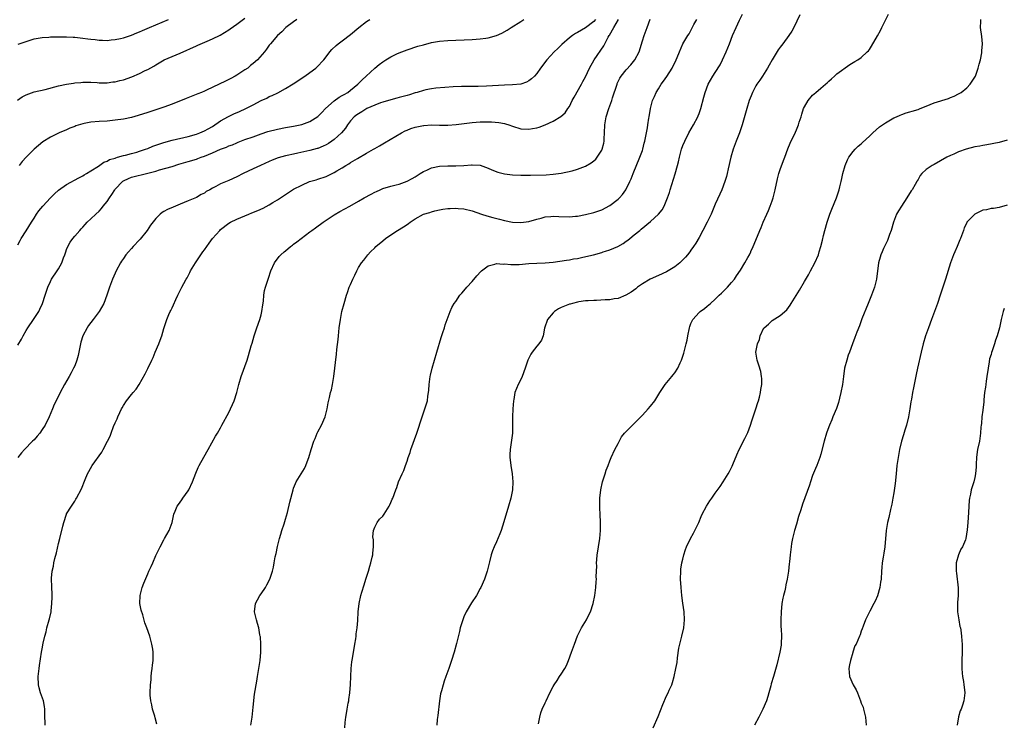
# Model space of a CAD drawing. Units: inches. Extents: x 2505000 to 2508000, y 1488000 to 1491000.
# Drawn here: x 2506747 to 2506990, y 1490043 to 1490217 of the extents above; entities that cross this region are included whole.
import ezdxf

# ---------------------------------------------------------------- set-up
doc = ezdxf.new("R2010")
doc.units = ezdxf.units.IN
doc.header["$MEASUREMENT"] = 0
doc.layers.add('LD25051488_10ft', color=254, linetype='Continuous')

msp = doc.modelspace()

# ---------------------------------------------------------------- linework, layer by layer
at = {"layer": 'LD25051488_10ft'}
for points, elevation in [([(2506827.61, 1490042.39), (2506827.71, 1490043.71), (2506827.88, 1490045), (2506828.07, 1490045.93), (2506828.2, 1490047), (2506828.44, 1490048.44), (2506828.57, 1490049), (2506828.63, 1490049.37), (2506828.87, 1490051), (2506829.05, 1490053.05), (2506829.21, 1490057), (2506829.37, 1490058.63), (2506829.5, 1490059.5), (2506830.11, 1490063), (2506830.3, 1490064.3), (2506830.39, 1490065), (2506830.43, 1490065.57), (2506830.64, 1490067), (2506830.81, 1490068.81), (2506830.93, 1490071), (2506831.14, 1490073), (2506831.6, 1490075), (2506831.83, 1490075.83), (2506832.42, 1490077.58), (2506832.83, 1490079), (2506833.45, 1490081), (2506833.8, 1490082.2), (2506834.06, 1490083), (2506834.4, 1490084.4), (2506834.53, 1490085), (2506834.55, 1490085.45), (2506834.71, 1490087), (2506834.68, 1490088.68), (2506834.57, 1490089.43), (2506834.69, 1490091), (2506835, 1490091.86), (2506835.59, 1490093), (2506836.2, 1490093.8), (2506837, 1490094.57), (2506837.29, 1490095), (2506838.55, 1490097), (2506838.7, 1490097.3), (2506839, 1490097.94), (2506839.3, 1490098.7), (2506839.46, 1490099), (2506840.19, 1490101), (2506840.43, 1490101.57), (2506840.86, 1490103), (2506841.74, 1490105), (2506842.2, 1490105.8), (2506842.6, 1490107), (2506843, 1490108.12), (2506843.27, 1490109), (2506843.74, 1490110.26), (2506843.94, 1490111), (2506845.35, 1490115), (2506846.67, 1490119), (2506847.39, 1490121), (2506847.79, 1490122.21), (2506848, 1490123), (2506848.12, 1490124.12), (2506848.29, 1490125), (2506848.37, 1490125.63), (2506848.42, 1490127), (2506848.67, 1490129), (2506848.72, 1490129.28), (2506849.16, 1490131), (2506850.35, 1490135), (2506851.39, 1490138.61), (2506851.81, 1490139.81), (2506852.17, 1490141), (2506852.33, 1490141.67), (2506852.86, 1490143), (2506853.58, 1490145), (2506853.99, 1490146.01), (2506854.62, 1490147), (2506855, 1490147.49), (2506856.02, 1490149), (2506856.47, 1490149.53), (2506857, 1490150.1), (2506857.71, 1490151), (2506859, 1490152.42), (2506860.18, 1490153.82), (2506861.14, 1490154.86), (2506861.3, 1490155), (2506863, 1490156.27), (2506864.66, 1490156.66), (2506865, 1490156.8), (2506866.7, 1490156.7), (2506867, 1490156.74), (2506868.59, 1490156.59), (2506870.61, 1490156.61), (2506873, 1490156.83), (2506875, 1490156.95), (2506877, 1490157.01), (2506879, 1490157.17), (2506880.62, 1490157.38), (2506882.33, 1490157.67), (2506883, 1490157.76), (2506884.02, 1490157.98), (2506885, 1490158.09), (2506886.35, 1490158.35), (2506888.95, 1490159), (2506891, 1490159.57), (2506891.35, 1490159.7), (2506891.88, 1490159.88), (2506893, 1490160.19), (2506894.97, 1490161.03), (2506896.27, 1490161.73), (2506897, 1490162.31), (2506897.42, 1490162.58), (2506897.89, 1490163), (2506899, 1490163.86), (2506900.37, 1490165), (2506900.74, 1490165.26), (2506903, 1490167.15), (2506905, 1490169), (2506905.91, 1490170.09), (2506906.39, 1490171), (2506907.19, 1490173), (2506907.66, 1490174.34), (2506907.85, 1490175), (2506909.08, 1490178.92), (2506909.66, 1490181), (2506909.88, 1490181.88), (2506910.14, 1490183), (2506910.68, 1490185), (2506911, 1490185.91), (2506911.45, 1490187), (2506912.46, 1490189), (2506913.58, 1490191), (2506914.68, 1490193), (2506914.78, 1490193.22), (2506915, 1490193.8), (2506915.43, 1490195), (2506916.15, 1490197.85), (2506916.47, 1490199), (2506917.24, 1490201), (2506918.38, 1490203), (2506919, 1490203.9), (2506920.16, 1490205.84), (2506920.75, 1490207), (2506921.69, 1490209), (2506922.05, 1490209.95), (2506922.49, 1490211), (2506923.24, 1490213), (2506924.11, 1490215), (2506925, 1490216.78), (2506925.71, 1490218.29)], 7800), ([(2506875.38, 1490043.38), (2506875.7, 1490045), (2506875.96, 1490046.04), (2506876.33, 1490047), (2506877, 1490048.49), (2506877.26, 1490049), (2506878.22, 1490051), (2506879, 1490052.52), (2506879.26, 1490053), (2506879.98, 1490054.02), (2506880.6, 1490055), (2506881, 1490055.58), (2506881.87, 1490057), (2506882.27, 1490057.73), (2506882.79, 1490059), (2506883.53, 1490061), (2506884.24, 1490063), (2506884.99, 1490065.01), (2506885.67, 1490066.33), (2506886.03, 1490067), (2506887.21, 1490069), (2506887.81, 1490070.19), (2506888.19, 1490071), (2506888.85, 1490073), (2506889.25, 1490075), (2506889.53, 1490077), (2506889.63, 1490078.37), (2506889.66, 1490079), (2506889.63, 1490079.63), (2506889.66, 1490081), (2506889.74, 1490082.26), (2506889.7, 1490083), (2506889.74, 1490083.74), (2506889.89, 1490085), (2506890.06, 1490085.94), (2506890.21, 1490087), (2506890.53, 1490089), (2506890.72, 1490091), (2506890.71, 1490093), (2506890.6, 1490095), (2506890.53, 1490096.53), (2506890.5, 1490097), (2506890.49, 1490097.51), (2506890.51, 1490099), (2506890.74, 1490101), (2506891.21, 1490103), (2506891.85, 1490105), (2506892.11, 1490105.89), (2506892.56, 1490107), (2506893, 1490108.19), (2506893.33, 1490109), (2506894.23, 1490111), (2506895, 1490112.49), (2506895.89, 1490114.11), (2506896.63, 1490115), (2506897, 1490115.41), (2506899, 1490117.37), (2506900.61, 1490119), (2506901, 1490119.41), (2506902.44, 1490121), (2506903, 1490121.66), (2506904.05, 1490123), (2506905.35, 1490125), (2506905.95, 1490126.05), (2506906.63, 1490127), (2506908.27, 1490129), (2506908.62, 1490129.38), (2506909, 1490129.87), (2506909.72, 1490131), (2506910.33, 1490132.33), (2506910.68, 1490133), (2506911.27, 1490134.73), (2506911.41, 1490135.41), (2506911.83, 1490137), (2506912.06, 1490137.94), (2506912.23, 1490139), (2506912.62, 1490141), (2506912.71, 1490141.29), (2506913, 1490142.07), (2506913.28, 1490142.72), (2506913.42, 1490143), (2506915, 1490144.76), (2506915.26, 1490145), (2506916.3, 1490145.7), (2506917, 1490146.32), (2506917.4, 1490146.6), (2506917.77, 1490147), (2506919, 1490148.04), (2506919.98, 1490149), (2506920.52, 1490149.48), (2506921.54, 1490150.46), (2506922.03, 1490151), (2506923, 1490152.12), (2506923.73, 1490153), (2506924.25, 1490153.75), (2506925.2, 1490155.2), (2506926.28, 1490157), (2506927, 1490158.29), (2506927.39, 1490159), (2506927.73, 1490159.7), (2506927.77, 1490159.77), (2506928.35, 1490161), (2506929, 1490162.58), (2506929.95, 1490165), (2506930.3, 1490165.7), (2506930.84, 1490167), (2506931.71, 1490169), (2506932.12, 1490169.88), (2506932.55, 1490171), (2506933, 1490172.25), (2506933.25, 1490173), (2506933.32, 1490173.32), (2506933.78, 1490175), (2506934.34, 1490177.66), (2506934.69, 1490179), (2506935, 1490179.98), (2506935.79, 1490182.21), (2506936.12, 1490183), (2506936.91, 1490185.09), (2506937.49, 1490186.51), (2506938.78, 1490189.22), (2506939, 1490189.79), (2506939.37, 1490190.63), (2506939.5, 1490191), (2506939.7, 1490191.7), (2506940.14, 1490193), (2506940.37, 1490193.63), (2506940.78, 1490195), (2506941, 1490195.44), (2506941.88, 1490197), (2506943, 1490198.29), (2506943.76, 1490199), (2506945, 1490200.07), (2506946.19, 1490201), (2506946.62, 1490201.38), (2506947, 1490201.76), (2506947.65, 1490202.35), (2506948.42, 1490203), (2506949, 1490203.55), (2506952.15, 1490205.85), (2506953, 1490206.35), (2506953.4, 1490206.6), (2506954.12, 1490207), (2506955, 1490207.64), (2506956.49, 1490209), (2506956.74, 1490209.26), (2506957, 1490209.6), (2506957.56, 1490210.44), (2506959, 1490212.97), (2506959.71, 1490214.29), (2506960.05, 1490215), (2506961, 1490216.8), (2506961.75, 1490218.25)], 7820), ([(2506746.87, 1490197.13), (2506748.08, 1490197.92), (2506749, 1490198.44), (2506751, 1490199.13), (2506753.73, 1490199.73), (2506757, 1490200.59), (2506759, 1490201.03), (2506760.71, 1490201.29), (2506761, 1490201.34), (2506762.55, 1490201.45), (2506763, 1490201.49), (2506765, 1490201.5), (2506766.57, 1490201.43), (2506767, 1490201.39), (2506768.61, 1490201.39), (2506769, 1490201.37), (2506770.43, 1490201.57), (2506771, 1490201.6), (2506772.09, 1490201.91), (2506773, 1490202.13), (2506775.12, 1490202.88), (2506777, 1490203.67), (2506778.42, 1490204.42), (2506779, 1490204.69), (2506780.49, 1490205.51), (2506781, 1490205.84), (2506783.08, 1490207), (2506787, 1490208.69), (2506791, 1490210.47), (2506791.39, 1490210.61), (2506793.64, 1490211.64), (2506795, 1490212.21), (2506796.87, 1490213.13), (2506799, 1490214.43), (2506799.32, 1490214.68), (2506801, 1490215.82), (2506803, 1490217.31)], 7720), ([(2506889.48, 1490217), (2506889, 1490216.48), (2506887, 1490214.95), (2506885, 1490213.73), (2506884.49, 1490213.51), (2506883.77, 1490213), (2506883, 1490212.42), (2506881.18, 1490210.82), (2506880.15, 1490209.85), (2506879.29, 1490209), (2506877.41, 1490207), (2506875.92, 1490205), (2506875, 1490203.66), (2506874.4, 1490203), (2506873.69, 1490202.31), (2506873, 1490201.83), (2506872.45, 1490201.55), (2506871, 1490201.07), (2506869, 1490200.88), (2506867, 1490200.79), (2506862.57, 1490200.57), (2506860.49, 1490200.49), (2506856.42, 1490200.42), (2506854.36, 1490200.36), (2506852.25, 1490200.25), (2506850.04, 1490200.04), (2506849, 1490199.89), (2506847.61, 1490199.61), (2506847, 1490199.47), (2506845.44, 1490199), (2506845, 1490198.88), (2506843.56, 1490198.44), (2506843, 1490198.28), (2506842.01, 1490197.99), (2506841, 1490197.73), (2506840.44, 1490197.56), (2506839, 1490197.21), (2506837, 1490196.63), (2506836.44, 1490196.44), (2506835, 1490195.89), (2506833.04, 1490195), (2506831.81, 1490194.19), (2506831, 1490193.74), (2506830.55, 1490193.45), (2506829.92, 1490193), (2506829, 1490191.96), (2506828.28, 1490191), (2506827.78, 1490190.22), (2506826.81, 1490189), (2506825, 1490187.41), (2506824.43, 1490187), (2506823.57, 1490186.43), (2506823, 1490186.08), (2506822.27, 1490185.73), (2506821, 1490185.21), (2506820.84, 1490185.16), (2506819, 1490184.66), (2506816, 1490184), (2506815, 1490183.8), (2506813.44, 1490183.44), (2506813, 1490183.36), (2506811.16, 1490182.84), (2506809.72, 1490182.28), (2506809, 1490181.94), (2506806.86, 1490181), (2506805, 1490180.14), (2506802.59, 1490179), (2506801, 1490178.17), (2506799, 1490177.28), (2506797, 1490176.46), (2506795.81, 1490175.81), (2506795, 1490175.4), (2506794.31, 1490175), (2506793.46, 1490174.54), (2506793, 1490174.2), (2506792.2, 1490173.8), (2506791, 1490173.13), (2506789, 1490172.25), (2506787, 1490171.43), (2506785.25, 1490170.75), (2506783.85, 1490170.15), (2506783, 1490169.64), (2506782.58, 1490169.42), (2506782.1, 1490169), (2506781, 1490167.9), (2506779.69, 1490166.31), (2506778.86, 1490165), (2506777.16, 1490162.84), (2506777, 1490162.66), (2506775.43, 1490161), (2506775, 1490160.49), (2506774.28, 1490159.7), (2506773.65, 1490159), (2506773, 1490158.04), (2506772.57, 1490157.43), (2506772.3, 1490157), (2506771.26, 1490155), (2506771, 1490154.46), (2506770.36, 1490153), (2506769.6, 1490151), (2506768.95, 1490149), (2506768.2, 1490147), (2506767.02, 1490145), (2506765.54, 1490143), (2506764.44, 1490141.56), (2506764.07, 1490141), (2506763, 1490139), (2506762.54, 1490137.46), (2506762.39, 1490137), (2506762.23, 1490136.23), (2506762.04, 1490135), (2506761.87, 1490134.13), (2506761.56, 1490133), (2506761, 1490131.63), (2506760.73, 1490131), (2506760.13, 1490129.87), (2506759.64, 1490129), (2506758.49, 1490127), (2506757.38, 1490125), (2506756.39, 1490123), (2506755.97, 1490122.03), (2506755.56, 1490121), (2506754.72, 1490119), (2506753.69, 1490117), (2506753, 1490115.87), (2506752.36, 1490115), (2506751.77, 1490114.23), (2506751, 1490113.37), (2506750.62, 1490113), (2506748.64, 1490111), (2506747.87, 1490110.13), (2506746.95, 1490109)], 7760), ([(2506747, 1490136.68), (2506747.84, 1490138.16), (2506748.26, 1490139), (2506749, 1490140.29), (2506749.45, 1490141), (2506750.85, 1490143), (2506752.12, 1490145), (2506752.41, 1490145.59), (2506753.03, 1490147), (2506753.74, 1490149), (2506754.03, 1490149.97), (2506754.4, 1490151), (2506755, 1490152.41), (2506755.31, 1490153), (2506756.66, 1490155), (2506757, 1490155.55), (2506757.8, 1490157), (2506758.22, 1490158.22), (2506758.53, 1490159), (2506758.78, 1490159.7), (2506759, 1490160.29), (2506759.29, 1490161), (2506759.9, 1490162.1), (2506760.53, 1490163), (2506761, 1490163.56), (2506762.24, 1490165), (2506762.6, 1490165.4), (2506763, 1490165.82), (2506763.55, 1490166.45), (2506764.1, 1490167), (2506765, 1490167.82), (2506766.19, 1490169), (2506767, 1490169.72), (2506767.61, 1490170.39), (2506768.06, 1490171), (2506769, 1490172.14), (2506769.56, 1490173), (2506770.15, 1490173.85), (2506770.89, 1490175), (2506771, 1490175.14), (2506772.75, 1490177), (2506772.89, 1490177.11), (2506773, 1490177.18), (2506774.23, 1490177.77), (2506775, 1490178.08), (2506779, 1490179.06), (2506781, 1490179.61), (2506781.88, 1490179.88), (2506785, 1490180.77), (2506786.72, 1490181.28), (2506789, 1490181.94), (2506791, 1490182.55), (2506791.33, 1490182.67), (2506792.16, 1490183), (2506793, 1490183.29), (2506795, 1490184.1), (2506796.97, 1490184.97), (2506798.46, 1490185.54), (2506799, 1490185.81), (2506799.89, 1490186.11), (2506801, 1490186.61), (2506801.3, 1490186.7), (2506803, 1490187.37), (2506805, 1490188.09), (2506807, 1490188.79), (2506808.66, 1490189.34), (2506811, 1490189.98), (2506813, 1490190.36), (2506815, 1490190.67), (2506816.62, 1490191), (2506817, 1490191.1), (2506819, 1490191.85), (2506821, 1490193.05), (2506821.92, 1490194.08), (2506822.85, 1490195), (2506825, 1490196.9), (2506826.21, 1490197.79), (2506827, 1490198.22), (2506827.48, 1490198.52), (2506828.36, 1490199), (2506829, 1490199.52), (2506830.79, 1490201), (2506831.88, 1490202.12), (2506832.89, 1490203), (2506835.03, 1490205), (2506836.13, 1490205.87), (2506837, 1490206.54), (2506837.73, 1490207), (2506839, 1490207.76), (2506840.49, 1490208.49), (2506841, 1490208.72), (2506843, 1490209.5), (2506845.64, 1490210.36), (2506847, 1490210.77), (2506849, 1490211.28), (2506851, 1490211.62), (2506853, 1490211.8), (2506859, 1490212.04), (2506861, 1490212.18), (2506862.38, 1490212.38), (2506863, 1490212.44), (2506865, 1490213), (2506866.38, 1490213.62), (2506867.65, 1490214.35), (2506868.61, 1490215), (2506871, 1490216.47), (2506871.81, 1490217)], 7750), ([(2506747, 1490161.46), (2506747.52, 1490162.48), (2506747.8, 1490163), (2506749, 1490164.84), (2506750.33, 1490167), (2506751, 1490168.04), (2506751.58, 1490169), (2506752.18, 1490169.82), (2506753.15, 1490171), (2506754.99, 1490173.01), (2506755.99, 1490174.01), (2506757, 1490174.93), (2506759, 1490176.34), (2506762.02, 1490177.98), (2506763, 1490178.45), (2506763.33, 1490178.67), (2506763.95, 1490179), (2506765, 1490179.64), (2506766.86, 1490180.86), (2506768.17, 1490181.83), (2506769, 1490182.09), (2506769.56, 1490182.44), (2506771, 1490182.83), (2506771.11, 1490182.89), (2506771.55, 1490183), (2506773, 1490183.44), (2506773.56, 1490183.56), (2506775, 1490183.97), (2506776.31, 1490184.31), (2506777, 1490184.51), (2506778.49, 1490185), (2506779, 1490185.19), (2506780.27, 1490185.73), (2506781.73, 1490186.27), (2506783, 1490186.69), (2506785, 1490187.22), (2506789, 1490188.14), (2506791, 1490188.69), (2506791.87, 1490189), (2506793, 1490189.49), (2506793.94, 1490190.06), (2506795, 1490190.62), (2506797, 1490191.96), (2506798.9, 1490193.1), (2506800.25, 1490193.75), (2506801.67, 1490194.33), (2506803.22, 1490195), (2506805, 1490195.92), (2506806.97, 1490196.97), (2506808.38, 1490197.62), (2506809, 1490197.97), (2506809.73, 1490198.27), (2506811.07, 1490198.93), (2506813, 1490199.95), (2506814.88, 1490201.12), (2506817.72, 1490203), (2506819, 1490203.92), (2506820.45, 1490205), (2506820.74, 1490205.26), (2506822.45, 1490207), (2506823, 1490207.75), (2506823.96, 1490209), (2506824.45, 1490209.55), (2506825.45, 1490210.55), (2506826, 1490211), (2506827, 1490211.73), (2506829, 1490213.3), (2506831.04, 1490215), (2506833, 1490216.45), (2506833.78, 1490217)], 7740), ([(2506747.08, 1490210.92), (2506751, 1490212.2), (2506753, 1490212.56), (2506754.63, 1490212.63), (2506755, 1490212.67), (2506756.67, 1490212.67), (2506757, 1490212.72), (2506758.71, 1490212.71), (2506759, 1490212.74), (2506760.65, 1490212.65), (2506761, 1490212.65), (2506763, 1490212.4), (2506764.23, 1490212.23), (2506765, 1490212.09), (2506766.01, 1490212.01), (2506767, 1490211.87), (2506767.89, 1490211.89), (2506769, 1490211.83), (2506769.96, 1490211.96), (2506771, 1490212.02), (2506772.31, 1490212.31), (2506773, 1490212.43), (2506775, 1490213.08), (2506776.32, 1490213.68), (2506777, 1490213.94), (2506777.7, 1490214.3), (2506779.48, 1490215), (2506784.11, 1490217)], 7710), ([(2506815.79, 1490217), (2506815, 1490216.38), (2506813.11, 1490215), (2506812.06, 1490213.94), (2506811, 1490213.02), (2506809.28, 1490211), (2506809, 1490210.64), (2506808.32, 1490209.68), (2506807.77, 1490209), (2506806.06, 1490207), (2506805, 1490206.09), (2506804.39, 1490205.61), (2506803.68, 1490205), (2506803, 1490204.53), (2506801, 1490203.24), (2506800.57, 1490203), (2506799.53, 1490202.47), (2506799, 1490202.17), (2506798.2, 1490201.8), (2506796.67, 1490201), (2506793.54, 1490199.54), (2506793, 1490199.31), (2506792.29, 1490199), (2506791.36, 1490198.64), (2506790.17, 1490198.17), (2506788.48, 1490197.52), (2506785, 1490196.09), (2506783, 1490195.33), (2506781.24, 1490194.76), (2506779, 1490194.06), (2506776.69, 1490193.31), (2506775, 1490192.82), (2506773, 1490192.39), (2506771, 1490192.13), (2506769, 1490191.95), (2506767, 1490191.81), (2506765, 1490191.64), (2506763.32, 1490191.32), (2506763, 1490191.27), (2506761.26, 1490190.74), (2506761, 1490190.63), (2506759.81, 1490190.19), (2506759, 1490189.8), (2506757.18, 1490189), (2506755, 1490187.94), (2506753.18, 1490186.82), (2506752.05, 1490185.95), (2506751, 1490184.98), (2506749.04, 1490183), (2506748.07, 1490181.93), (2506747.34, 1490181)], 7730), ([(2506753.72, 1490043), (2506753.74, 1490043.74), (2506753.67, 1490045), (2506753.63, 1490046.37), (2506753.66, 1490047), (2506753.59, 1490047.59), (2506753.33, 1490049), (2506752.59, 1490051), (2506752.23, 1490052.23), (2506752.04, 1490053), (2506751.97, 1490055), (2506752.21, 1490057), (2506752.3, 1490057.7), (2506752.83, 1490061), (2506753, 1490061.87), (2506753.24, 1490063.24), (2506753.63, 1490065), (2506753.94, 1490066.06), (2506754.15, 1490067), (2506754.71, 1490069), (2506754.75, 1490069.25), (2506755.17, 1490071), (2506755.2, 1490071.2), (2506755.4, 1490073), (2506755.41, 1490074.59), (2506755.45, 1490075), (2506755.44, 1490075.44), (2506755.35, 1490077), (2506755.27, 1490079.27), (2506755.45, 1490081), (2506755.75, 1490082.25), (2506755.85, 1490083), (2506756.1, 1490084.1), (2506756.47, 1490085.53), (2506757, 1490087.82), (2506757.32, 1490089), (2506758.09, 1490092.09), (2506758.29, 1490093), (2506758.96, 1490095), (2506759, 1490095.09), (2506760.18, 1490097), (2506760.52, 1490097.48), (2506761, 1490098.27), (2506761.26, 1490098.74), (2506761.44, 1490099), (2506762.7, 1490101.3), (2506763.58, 1490103.58), (2506764.16, 1490105), (2506764.47, 1490105.53), (2506765.29, 1490107), (2506767.66, 1490110.34), (2506768.05, 1490111), (2506769.11, 1490113), (2506769.71, 1490114.29), (2506770, 1490115), (2506770.61, 1490116.61), (2506771, 1490117.59), (2506771.44, 1490118.56), (2506771.6, 1490119), (2506772.1, 1490120.1), (2506772.54, 1490121), (2506772.72, 1490121.28), (2506773, 1490121.8), (2506773.81, 1490123), (2506775, 1490124.55), (2506775.41, 1490125), (2506776.13, 1490125.87), (2506776.89, 1490127), (2506778.39, 1490129.61), (2506779.06, 1490130.94), (2506780.01, 1490133), (2506780.35, 1490133.65), (2506780.87, 1490135), (2506781.75, 1490137), (2506782.1, 1490137.9), (2506782.49, 1490139), (2506783, 1490140.83), (2506783.72, 1490143), (2506784.23, 1490144.23), (2506784.57, 1490145), (2506784.72, 1490145.28), (2506785, 1490145.91), (2506785.37, 1490146.63), (2506785.94, 1490147.94), (2506786.45, 1490149), (2506786.64, 1490149.36), (2506787, 1490150.15), (2506787.41, 1490151), (2506787.88, 1490151.88), (2506788.51, 1490153), (2506788.71, 1490153.29), (2506789.41, 1490154.59), (2506789.59, 1490155), (2506790.76, 1490157), (2506792.13, 1490159), (2506792.64, 1490159.7), (2506793, 1490160.19), (2506793.57, 1490161), (2506794.19, 1490161.81), (2506795, 1490162.98), (2506796.76, 1490165), (2506797, 1490165.22), (2506799, 1490166.73), (2506799.44, 1490167), (2506801, 1490167.74), (2506803.98, 1490169), (2506804.72, 1490169.28), (2506806.14, 1490169.86), (2506807.5, 1490170.5), (2506809, 1490171.33), (2506809.85, 1490171.85), (2506811, 1490172.53), (2506812.53, 1490173.47), (2506813, 1490173.82), (2506815, 1490175.12), (2506817, 1490176.17), (2506818.95, 1490177), (2506820.52, 1490177.48), (2506821, 1490177.59), (2506823, 1490178.28), (2506823.51, 1490178.49), (2506825, 1490179.25), (2506825.67, 1490179.67), (2506827, 1490180.45), (2506827.89, 1490181), (2506828.6, 1490181.4), (2506829, 1490181.69), (2506830.73, 1490182.73), (2506833, 1490184.05), (2506834.67, 1490185), (2506835, 1490185.2), (2506836.16, 1490185.84), (2506837, 1490186.34), (2506837.44, 1490186.56), (2506841.57, 1490189), (2506842.5, 1490189.5), (2506843, 1490189.72), (2506843.91, 1490190.09), (2506845, 1490190.45), (2506847, 1490190.85), (2506847.14, 1490190.86), (2506849, 1490190.97), (2506851, 1490190.94), (2506853, 1490190.95), (2506855.12, 1490191.12), (2506859, 1490191.6), (2506861, 1490191.76), (2506863, 1490191.78), (2506863.76, 1490191.76), (2506865.59, 1490191.59), (2506867, 1490191.3), (2506867.26, 1490191.26), (2506868.09, 1490191), (2506869, 1490190.67), (2506871, 1490190.05), (2506873, 1490189.93), (2506873.92, 1490190.08), (2506875, 1490190.31), (2506875.53, 1490190.46), (2506877, 1490191.04), (2506879, 1490191.95), (2506880.93, 1490193.07), (2506882, 1490194), (2506882.63, 1490195), (2506883, 1490195.52), (2506883.73, 1490197), (2506884.18, 1490197.82), (2506886.01, 1490201), (2506886.33, 1490201.67), (2506887, 1490202.88), (2506887.99, 1490205), (2506889.15, 1490207), (2506891.53, 1490210.47), (2506891.79, 1490211), (2506892.61, 1490212.61), (2506892.84, 1490213), (2506892.91, 1490213.09), (2506893.97, 1490215), (2506895.14, 1490217)], 7770), ([(2506781.28, 1490043.28), (2506780.87, 1490044.87), (2506780.73, 1490045.27), (2506780.2, 1490047), (2506780.05, 1490048.05), (2506779.75, 1490049), (2506779.61, 1490050.39), (2506779.62, 1490051), (2506779.72, 1490053), (2506779.83, 1490054.17), (2506779.85, 1490055), (2506779.94, 1490055.94), (2506780.07, 1490057), (2506780.21, 1490057.79), (2506780.35, 1490059), (2506780.34, 1490060.34), (2506780.38, 1490061), (2506780.28, 1490061.72), (2506780.04, 1490063), (2506779.5, 1490065), (2506778.83, 1490067), (2506778.29, 1490068.29), (2506777.77, 1490070.23), (2506777.36, 1490071.36), (2506777.07, 1490073), (2506777.13, 1490075), (2506777.65, 1490077), (2506778.01, 1490077.99), (2506779, 1490080.35), (2506779.31, 1490081), (2506779.83, 1490082.17), (2506780.24, 1490083), (2506781, 1490084.87), (2506782.06, 1490087), (2506783, 1490088.74), (2506783.17, 1490089), (2506784.31, 1490091), (2506785.02, 1490093), (2506785.48, 1490095), (2506785.78, 1490095.78), (2506786.29, 1490097), (2506786.62, 1490097.38), (2506787, 1490097.96), (2506787.44, 1490098.56), (2506787.7, 1490099), (2506789, 1490100.79), (2506789.12, 1490101), (2506790.06, 1490103), (2506790.86, 1490105.14), (2506791.45, 1490106.55), (2506791.66, 1490107), (2506793.56, 1490110.44), (2506793.92, 1490111), (2506795.76, 1490114.24), (2506796.22, 1490115), (2506797, 1490116.34), (2506797.32, 1490117), (2506799, 1490120.13), (2506799.44, 1490121), (2506799.91, 1490122.09), (2506800.32, 1490123), (2506800.95, 1490125.05), (2506801.46, 1490127), (2506802.08, 1490129), (2506803.5, 1490133), (2506803.88, 1490134.12), (2506804.56, 1490136.56), (2506804.77, 1490137.23), (2506805.26, 1490139), (2506805.92, 1490141), (2506806.65, 1490143), (2506807, 1490144.21), (2506807.19, 1490145), (2506807.37, 1490146.63), (2506807.53, 1490147.53), (2506807.64, 1490149), (2506807.81, 1490150.19), (2506808.04, 1490151), (2506808.68, 1490153), (2506808.78, 1490153.22), (2506809.37, 1490155), (2506810.28, 1490157), (2506811.44, 1490158.56), (2506811.82, 1490159), (2506812.68, 1490159.7), (2506813, 1490159.95), (2506814.19, 1490161), (2506814.68, 1490161.32), (2506815, 1490161.56), (2506815.81, 1490162.19), (2506816.84, 1490163), (2506819, 1490164.6), (2506819.5, 1490165), (2506820.36, 1490165.64), (2506822.25, 1490167), (2506823, 1490167.52), (2506825, 1490168.8), (2506826.39, 1490169.61), (2506828.83, 1490171), (2506831, 1490172.19), (2506832.42, 1490173), (2506834.11, 1490173.89), (2506835, 1490174.38), (2506835.43, 1490174.57), (2506836.31, 1490175), (2506837, 1490175.31), (2506839, 1490175.93), (2506840.25, 1490176.25), (2506841, 1490176.42), (2506843, 1490177.09), (2506844.25, 1490177.75), (2506845, 1490178.19), (2506846.19, 1490179), (2506847, 1490179.5), (2506847.87, 1490179.87), (2506849, 1490180.4), (2506851, 1490180.8), (2506853, 1490180.9), (2506855, 1490180.92), (2506856.98, 1490181.02), (2506858.84, 1490181.16), (2506859, 1490181.19), (2506861, 1490181.06), (2506863, 1490180.34), (2506863.88, 1490179.88), (2506865.33, 1490179.33), (2506867, 1490178.91), (2506869, 1490178.67), (2506871, 1490178.59), (2506873.4, 1490178.6), (2506877.3, 1490178.7), (2506879, 1490178.82), (2506881, 1490179.11), (2506883.7, 1490179.7), (2506885, 1490180.04), (2506887, 1490180.8), (2506888.37, 1490181.63), (2506889, 1490182.1), (2506889.49, 1490182.51), (2506889.89, 1490183), (2506891, 1490184.79), (2506891.09, 1490185), (2506891.48, 1490186.52), (2506891.55, 1490187), (2506891.57, 1490187.57), (2506891.69, 1490189), (2506891.76, 1490191), (2506892.05, 1490193), (2506892.7, 1490195), (2506893, 1490195.72), (2506893.46, 1490197), (2506893.65, 1490197.65), (2506894.76, 1490201), (2506894.83, 1490201.17), (2506895.49, 1490202.51), (2506895.78, 1490203), (2506897, 1490204.57), (2506898.16, 1490205.84), (2506899.13, 1490207), (2506900.23, 1490209), (2506901, 1490211.71), (2506901.41, 1490213), (2506902.23, 1490215), (2506902.95, 1490217.05)], 7780), ([(2506804.47, 1490043), (2506804.76, 1490045), (2506805, 1490047.49), (2506805.36, 1490050.64), (2506805.54, 1490051.54), (2506805.74, 1490053), (2506805.9, 1490053.9), (2506806.06, 1490055), (2506806.4, 1490057), (2506806.51, 1490057.49), (2506806.74, 1490059), (2506806.92, 1490061), (2506806.92, 1490063), (2506806.8, 1490064.8), (2506806.77, 1490065), (2506806.68, 1490065.32), (2506806.4, 1490067), (2506806.12, 1490068.12), (2506805.81, 1490069), (2506805.67, 1490069.67), (2506805.34, 1490071), (2506805.58, 1490073), (2506806.1, 1490073.9), (2506806.68, 1490075), (2506807, 1490075.44), (2506808.05, 1490077), (2506808.4, 1490077.6), (2506809.14, 1490079), (2506809.76, 1490081), (2506810.01, 1490081.99), (2506810.19, 1490083), (2506810.48, 1490084.48), (2506810.68, 1490085.32), (2506811.05, 1490087.05), (2506811.51, 1490089), (2506811.86, 1490090.14), (2506812.11, 1490091), (2506812.65, 1490092.65), (2506812.81, 1490093.19), (2506813, 1490093.79), (2506813.46, 1490095.46), (2506814.03, 1490097.97), (2506814.85, 1490101), (2506815, 1490101.47), (2506815.43, 1490102.57), (2506815.65, 1490103), (2506816.86, 1490105), (2506817.68, 1490106.32), (2506818, 1490107), (2506818.61, 1490108.61), (2506818.77, 1490109), (2506819.32, 1490111), (2506819.95, 1490113), (2506820.29, 1490113.71), (2506820.82, 1490115), (2506821, 1490115.37), (2506821.88, 1490117), (2506822.75, 1490119), (2506823.29, 1490121), (2506823.52, 1490122.48), (2506823.83, 1490123.83), (2506824.08, 1490125), (2506824.3, 1490125.7), (2506824.57, 1490127), (2506824.9, 1490129), (2506825.55, 1490134.45), (2506825.66, 1490135.66), (2506825.94, 1490138.06), (2506826.03, 1490139), (2506826.25, 1490141), (2506826.52, 1490143), (2506826.92, 1490145), (2506827.43, 1490147), (2506828.04, 1490149), (2506828.31, 1490149.69), (2506828.73, 1490151), (2506829, 1490151.67), (2506829.58, 1490153), (2506830.08, 1490153.92), (2506830.55, 1490155), (2506831, 1490155.83), (2506831.75, 1490157), (2506832.31, 1490157.69), (2506833.27, 1490159), (2506833.98, 1490159.7), (2506835, 1490160.69), (2506835.26, 1490161), (2506837, 1490162.44), (2506837.62, 1490163), (2506839, 1490163.93), (2506840.64, 1490165), (2506842.13, 1490165.87), (2506843, 1490166.48), (2506843.32, 1490166.68), (2506843.7, 1490167), (2506845, 1490167.86), (2506847, 1490168.95), (2506848.57, 1490169.43), (2506849, 1490169.6), (2506849.83, 1490169.83), (2506851, 1490170.09), (2506851.81, 1490170.19), (2506853, 1490170.38), (2506853.6, 1490170.4), (2506855, 1490170.48), (2506855.6, 1490170.4), (2506857, 1490170.3), (2506859, 1490169.78), (2506861.36, 1490169), (2506862.61, 1490168.61), (2506864.16, 1490168.16), (2506865.74, 1490167.74), (2506867, 1490167.42), (2506869, 1490167.05), (2506871.06, 1490166.94), (2506873, 1490167.17), (2506875, 1490167.75), (2506876.02, 1490168.02), (2506877, 1490168.32), (2506878.43, 1490168.43), (2506879, 1490168.51), (2506880.44, 1490168.44), (2506883, 1490168.36), (2506884.5, 1490168.5), (2506885, 1490168.52), (2506887, 1490168.91), (2506889, 1490169.43), (2506891, 1490170.09), (2506893, 1490171.12), (2506895, 1490172.66), (2506895.36, 1490173), (2506896.13, 1490173.87), (2506896.92, 1490175), (2506897, 1490175.15), (2506897.92, 1490177), (2506898.27, 1490177.73), (2506898.76, 1490179), (2506900.42, 1490183), (2506901, 1490184.66), (2506901.11, 1490185), (2506901.47, 1490186.53), (2506901.6, 1490187), (2506901.8, 1490187.8), (2506902.02, 1490189), (2506902.29, 1490190.29), (2506902.38, 1490191), (2506902.64, 1490192.64), (2506902.68, 1490193), (2506902.98, 1490195), (2506903.51, 1490197), (2506903.98, 1490198.02), (2506904.41, 1490199), (2506905, 1490199.9), (2506905.68, 1490201), (2506906.25, 1490201.75), (2506907.05, 1490202.95), (2506908.33, 1490205), (2506909.36, 1490207), (2506909.63, 1490207.63), (2506910.17, 1490209), (2506911.01, 1490210.99), (2506912.2, 1490213), (2506912.52, 1490213.48), (2506913.24, 1490214.76), (2506913.72, 1490215.72), (2506914.4, 1490217)], 7790), ([(2506939.86, 1490218.14), (2506938.33, 1490215), (2506937.87, 1490214.13), (2506937.15, 1490213), (2506935.69, 1490211), (2506935, 1490210.12), (2506934.54, 1490209.46), (2506933, 1490207), (2506932.31, 1490205.69), (2506931.91, 1490205), (2506930.61, 1490203), (2506929.97, 1490202.03), (2506929.25, 1490201), (2506929, 1490200.59), (2506928.17, 1490199), (2506927.82, 1490198.18), (2506927.37, 1490197), (2506926.75, 1490195), (2506925.61, 1490191), (2506924.95, 1490189.05), (2506924.15, 1490187), (2506923.43, 1490185), (2506922.85, 1490183), (2506922.19, 1490180.19), (2506921.93, 1490179), (2506921.75, 1490178.25), (2506921.38, 1490177), (2506920.59, 1490175), (2506920.08, 1490173.92), (2506919, 1490171.44), (2506917.99, 1490169), (2506917, 1490167), (2506915.94, 1490165), (2506915, 1490163.26), (2506914.16, 1490161.84), (2506913.62, 1490161), (2506913, 1490160.1), (2506912.68, 1490159.7), (2506912.14, 1490159), (2506911.61, 1490158.39), (2506911, 1490157.71), (2506910.26, 1490157), (2506909, 1490156), (2506907.37, 1490155), (2506907, 1490154.8), (2506905, 1490153.9), (2506902.89, 1490153), (2506901, 1490151.82), (2506899.84, 1490151), (2506899.39, 1490150.61), (2506898.22, 1490149.78), (2506896.96, 1490149.04), (2506895, 1490148.18), (2506894.08, 1490148.08), (2506893, 1490147.85), (2506891.84, 1490147.84), (2506889.73, 1490147.73), (2506889, 1490147.74), (2506887.62, 1490147.62), (2506887, 1490147.6), (2506885.35, 1490147.35), (2506885, 1490147.29), (2506883.77, 1490147), (2506883.18, 1490146.82), (2506883, 1490146.78), (2506881, 1490145.98), (2506880.36, 1490145.64), (2506879.3, 1490145), (2506879, 1490144.69), (2506877.63, 1490143), (2506876.86, 1490140.86), (2506876.51, 1490139), (2506876.09, 1490137.91), (2506875.47, 1490137), (2506875, 1490136.46), (2506873.86, 1490135), (2506873.5, 1490134.5), (2506872.83, 1490133.17), (2506872.76, 1490133), (2506872.07, 1490131), (2506871.34, 1490129), (2506871, 1490128.24), (2506870.37, 1490127), (2506870, 1490126), (2506869.59, 1490125), (2506869.27, 1490123.27), (2506869.2, 1490123), (2506869.03, 1490121), (2506868.95, 1490119), (2506868.98, 1490117.02), (2506868.97, 1490115), (2506868.74, 1490113.26), (2506868.68, 1490112.68), (2506868.39, 1490111), (2506868.29, 1490109.71), (2506868.3, 1490109), (2506868.39, 1490108.39), (2506868.53, 1490107), (2506868.9, 1490105), (2506869.1, 1490103), (2506868.97, 1490101), (2506868.57, 1490099), (2506868.03, 1490097), (2506866.87, 1490093.13), (2506866.15, 1490091), (2506865.84, 1490090.16), (2506865, 1490088.22), (2506864.42, 1490087), (2506864.02, 1490085.98), (2506863.7, 1490085), (2506863.31, 1490083.31), (2506862.73, 1490081), (2506862.03, 1490079), (2506861.17, 1490077), (2506861, 1490076.68), (2506860.06, 1490075), (2506858.86, 1490073.14), (2506857.58, 1490071), (2506857, 1490069.72), (2506856.71, 1490069), (2506856.09, 1490067), (2506855.87, 1490066.13), (2506855.17, 1490063.17), (2506854.59, 1490061), (2506853.96, 1490059), (2506853.27, 1490057), (2506852.56, 1490055), (2506852.13, 1490053.87), (2506851.87, 1490053), (2506851.45, 1490051.45), (2506851.31, 1490051), (2506851.25, 1490050.75), (2506850.97, 1490049), (2506850.56, 1490045.44), (2506850.41, 1490044.41), (2506850.29, 1490043)], 7810), ([(2506903.66, 1490042.34), (2506904.87, 1490045.13), (2506906.09, 1490048.09), (2506907, 1490050.23), (2506907.36, 1490051), (2506907.63, 1490051.63), (2506908.25, 1490053), (2506908.46, 1490053.54), (2506908.88, 1490055), (2506909.29, 1490057), (2506909.55, 1490058.45), (2506909.65, 1490059.65), (2506910.03, 1490062.03), (2506910.22, 1490063), (2506910.74, 1490065), (2506911.21, 1490067), (2506911.4, 1490069), (2506911.28, 1490071), (2506911, 1490073.06), (2506910.77, 1490075), (2506910.56, 1490077), (2506910.42, 1490079), (2506910.48, 1490081), (2506910.53, 1490081.47), (2506910.77, 1490083), (2506911, 1490083.98), (2506911.27, 1490085), (2506911.66, 1490086.34), (2506911.93, 1490087), (2506912.88, 1490089), (2506913.63, 1490090.37), (2506913.96, 1490091), (2506914.9, 1490093), (2506915.52, 1490094.48), (2506915.77, 1490095), (2506916.81, 1490097), (2506917.68, 1490098.32), (2506918.12, 1490099), (2506919, 1490100.18), (2506920.18, 1490101.82), (2506920.95, 1490103), (2506922.15, 1490105), (2506922.46, 1490105.54), (2506923.13, 1490106.87), (2506923.3, 1490107.3), (2506924.32, 1490109.68), (2506924.86, 1490111), (2506926.29, 1490113.71), (2506927, 1490115.13), (2506927.69, 1490117), (2506927.99, 1490118.01), (2506928.98, 1490120.98), (2506929.47, 1490122.53), (2506929.63, 1490123), (2506929.89, 1490123.89), (2506930.18, 1490125), (2506930.26, 1490125.74), (2506930.49, 1490127), (2506930.47, 1490128.47), (2506930.42, 1490129), (2506930.21, 1490130.21), (2506929.75, 1490131.75), (2506929.31, 1490133), (2506929.01, 1490135.01), (2506929.38, 1490137), (2506929.9, 1490138.1), (2506930.08, 1490139), (2506931, 1490140.93), (2506931.06, 1490141), (2506932.1, 1490141.9), (2506933, 1490142.81), (2506935, 1490143.97), (2506936.61, 1490145.39), (2506937.46, 1490146.54), (2506937.72, 1490147), (2506939.76, 1490150.24), (2506941, 1490152.42), (2506941.96, 1490154.04), (2506942.5, 1490155), (2506943.55, 1490157), (2506944.42, 1490159), (2506944.64, 1490159.7), (2506945.06, 1490161), (2506945.45, 1490162.55), (2506945.72, 1490163.72), (2506946.05, 1490165), (2506946.61, 1490167), (2506947, 1490168.24), (2506947.26, 1490169), (2506947.75, 1490170.25), (2506948.87, 1490173), (2506949.54, 1490175), (2506949.75, 1490175.75), (2506950.04, 1490177), (2506950.18, 1490177.82), (2506950.46, 1490179), (2506950.99, 1490181), (2506951.6, 1490182.4), (2506951.96, 1490183), (2506953, 1490184.45), (2506953.46, 1490185), (2506954.26, 1490185.74), (2506955, 1490186.32), (2506955.33, 1490186.67), (2506957, 1490188.19), (2506957.82, 1490189), (2506959.47, 1490190.53), (2506960.24, 1490191), (2506961, 1490191.54), (2506963, 1490192.7), (2506963.7, 1490193), (2506964.59, 1490193.41), (2506965, 1490193.58), (2506966.04, 1490193.96), (2506967, 1490194.21), (2506967.59, 1490194.41), (2506969, 1490194.8), (2506969.55, 1490195), (2506971, 1490195.57), (2506973, 1490196.4), (2506976.48, 1490197.52), (2506977, 1490197.72), (2506977.89, 1490198.11), (2506979, 1490198.63), (2506979.62, 1490199), (2506981, 1490200.15), (2506981.83, 1490201), (2506983, 1490202.77), (2506983.13, 1490203), (2506983.85, 1490205), (2506984.05, 1490205.95), (2506984.37, 1490207), (2506984.73, 1490208.73), (2506984.77, 1490209), (2506984.77, 1490209.23), (2506984.92, 1490211), (2506984.76, 1490212.76), (2506984.43, 1490215), (2506984.45, 1490216.45), (2506984.48, 1490217)], 7830), ([(2506991, 1490187.19), (2506989, 1490186.66), (2506985.93, 1490186.07), (2506985, 1490185.95), (2506984.22, 1490185.78), (2506983, 1490185.56), (2506980.88, 1490185), (2506979, 1490184.33), (2506977.81, 1490183.81), (2506977, 1490183.48), (2506976.07, 1490183), (2506973, 1490181.25), (2506972.5, 1490181), (2506971, 1490179.99), (2506969.95, 1490179), (2506969.5, 1490178.5), (2506969, 1490177.57), (2506968.78, 1490177.22), (2506968.69, 1490177), (2506968.3, 1490176.3), (2506967.53, 1490175), (2506967.3, 1490174.7), (2506966.25, 1490173), (2506964.9, 1490171), (2506964.16, 1490169.84), (2506963.72, 1490169), (2506962.93, 1490167), (2506962.35, 1490165), (2506961.97, 1490163.97), (2506961.48, 1490162.52), (2506961, 1490161.55), (2506960.83, 1490161.17), (2506960.52, 1490160.52), (2506960.16, 1490159.7), (2506959.85, 1490159), (2506959.65, 1490158.35), (2506959.27, 1490157), (2506958.74, 1490153), (2506958.23, 1490151), (2506957.48, 1490149), (2506956.66, 1490147), (2506955.15, 1490143.15), (2506954.53, 1490141.47), (2506953.93, 1490139.93), (2506953.44, 1490138.56), (2506952.83, 1490137), (2506952.06, 1490135), (2506951.79, 1490134.21), (2506951.4, 1490133), (2506950.9, 1490131), (2506950.59, 1490129), (2506950.33, 1490127), (2506949.99, 1490125), (2506949.64, 1490123.64), (2506949.41, 1490122.59), (2506948.89, 1490121.11), (2506948, 1490119), (2506947.72, 1490118.28), (2506947.15, 1490117), (2506947, 1490116.59), (2506946.45, 1490115), (2506945.83, 1490113), (2506945, 1490109.79), (2506944.77, 1490109), (2506944.02, 1490107), (2506943.7, 1490106.3), (2506943, 1490104.56), (2506942.44, 1490103), (2506942.21, 1490102.21), (2506941.08, 1490099.08), (2506940.47, 1490097.53), (2506940.08, 1490096.08), (2506939.52, 1490094.48), (2506939, 1490092.58), (2506938.53, 1490091), (2506938.04, 1490089), (2506937.82, 1490087.82), (2506937.71, 1490087), (2506937.66, 1490086.34), (2506937.48, 1490085), (2506937.29, 1490083.29), (2506937.24, 1490082.76), (2506937.04, 1490081), (2506936.74, 1490079), (2506936.41, 1490077.59), (2506936.31, 1490077), (2506936.13, 1490076.14), (2506935.84, 1490075), (2506935.68, 1490074.32), (2506935.44, 1490073), (2506935.2, 1490071), (2506935.13, 1490069), (2506935.19, 1490067.19), (2506935.23, 1490066.77), (2506935.33, 1490065), (2506935.26, 1490063.26), (2506935.28, 1490063), (2506935.25, 1490062.75), (2506934.93, 1490061), (2506934.14, 1490057.86), (2506933.35, 1490055), (2506932.81, 1490053.19), (2506932.7, 1490052.7), (2506932.21, 1490051), (2506931.92, 1490050.08), (2506931.6, 1490049), (2506930.75, 1490047), (2506930.17, 1490045.83), (2506929.74, 1490045), (2506928.64, 1490043)], 7840), ([(2506991, 1490171.23), (2506989, 1490170.64), (2506987.62, 1490170.38), (2506987, 1490170.37), (2506985.92, 1490170.08), (2506985, 1490169.94), (2506982.98, 1490169), (2506981.06, 1490167), (2506981, 1490166.88), (2506980.41, 1490165.59), (2506980.17, 1490165), (2506979.47, 1490163), (2506979.33, 1490162.67), (2506978.62, 1490161), (2506978.04, 1490159.7), (2506977.73, 1490159), (2506976.99, 1490157), (2506975.77, 1490153), (2506974.42, 1490149), (2506973.77, 1490147), (2506973.07, 1490145), (2506972.33, 1490143), (2506971.56, 1490141), (2506970.84, 1490139), (2506970.24, 1490137), (2506969.74, 1490135), (2506968.85, 1490131), (2506968.53, 1490129.47), (2506968.27, 1490128.26), (2506967.85, 1490126.15), (2506967.63, 1490125), (2506967.38, 1490123.38), (2506967.24, 1490122.76), (2506966.99, 1490121), (2506966.61, 1490119), (2506966.12, 1490117), (2506965.73, 1490115.73), (2506965.42, 1490114.58), (2506964.95, 1490113.05), (2506964.45, 1490111), (2506964.06, 1490109), (2506963.79, 1490107), (2506963.61, 1490105), (2506963.38, 1490102.62), (2506963, 1490100.33), (2506962.76, 1490099), (2506962.51, 1490097.49), (2506962.18, 1490096.18), (2506961.76, 1490094.24), (2506961.45, 1490093), (2506961.12, 1490091), (2506960.82, 1490087), (2506960.6, 1490085.4), (2506960.41, 1490084.41), (2506960.18, 1490083), (2506960.08, 1490081.91), (2506959.98, 1490081), (2506959.87, 1490079), (2506959.73, 1490078.27), (2506959.57, 1490077), (2506959, 1490074.93), (2506958.41, 1490073.59), (2506958.11, 1490073), (2506957.13, 1490071.13), (2506956.06, 1490069), (2506955.47, 1490067.47), (2506955.24, 1490066.76), (2506955, 1490066.21), (2506954.74, 1490065.26), (2506954.6, 1490065), (2506953.73, 1490063), (2506953.44, 1490062.56), (2506952.94, 1490061.06), (2506952.92, 1490060.92), (2506952.33, 1490059), (2506952.07, 1490057.93), (2506951.92, 1490057), (2506952.12, 1490055), (2506953, 1490052.95), (2506953.73, 1490051.73), (2506954.1, 1490051), (2506954.82, 1490049), (2506955, 1490048.45), (2506955.46, 1490047.46), (2506955.57, 1490047), (2506955.69, 1490046.31), (2506956.07, 1490045), (2506956.21, 1490043)], 7850), ([(2506990.28, 1490145.72), (2506990.03, 1490145), (2506989.67, 1490143.67), (2506989.51, 1490143), (2506989.08, 1490141), (2506988.55, 1490139), (2506988.1, 1490137.9), (2506987.86, 1490137), (2506987.29, 1490135.29), (2506987.12, 1490134.88), (2506987, 1490134.39), (2506986.66, 1490133.34), (2506986.55, 1490132.55), (2506986.26, 1490131), (2506985.98, 1490129), (2506985.79, 1490127.79), (2506985.68, 1490127), (2506985.62, 1490126.38), (2506985.42, 1490125), (2506985.26, 1490123.26), (2506985.25, 1490122.76), (2506985, 1490120.65), (2506984.75, 1490119), (2506984.63, 1490117.37), (2506984.54, 1490117), (2506984.48, 1490116.48), (2506984.42, 1490115), (2506984.27, 1490113.73), (2506984.14, 1490113), (2506983.7, 1490111), (2506983.59, 1490110.41), (2506983.42, 1490109), (2506983.36, 1490107.36), (2506983.3, 1490106.7), (2506983.17, 1490105), (2506983, 1490104.09), (2506982.72, 1490103), (2506982.07, 1490101), (2506981.93, 1490099.93), (2506981.7, 1490099), (2506981.61, 1490098.39), (2506981.56, 1490097), (2506981.46, 1490095.46), (2506981.26, 1490093), (2506981.15, 1490091.15), (2506980.82, 1490089), (2506980.71, 1490088.71), (2506979.95, 1490087), (2506979.56, 1490086.44), (2506978.95, 1490085.05), (2506978.43, 1490083), (2506978.4, 1490081), (2506978.46, 1490080.46), (2506978.91, 1490076.91), (2506978.93, 1490075), (2506978.77, 1490073.23), (2506978.75, 1490071), (2506979.03, 1490069), (2506979.34, 1490067.34), (2506979.44, 1490067), (2506979.54, 1490066.46), (2506979.73, 1490065), (2506979.8, 1490063.8), (2506979.87, 1490063), (2506979.88, 1490062.12), (2506979.88, 1490061), (2506979.81, 1490059), (2506979.77, 1490057), (2506979.85, 1490055.84), (2506979.95, 1490055), (2506980.2, 1490053.8), (2506980.32, 1490053), (2506980.36, 1490052.36), (2506980.54, 1490051), (2506980.27, 1490049), (2506979.93, 1490047.93), (2506979.6, 1490047), (2506979.42, 1490046.58), (2506978.95, 1490045.05), (2506978.66, 1490043)], 7860)]:
    msp.add_lwpolyline(points, dxfattribs=dict(at, elevation=elevation))

doc.saveas('drawing.dxf')
